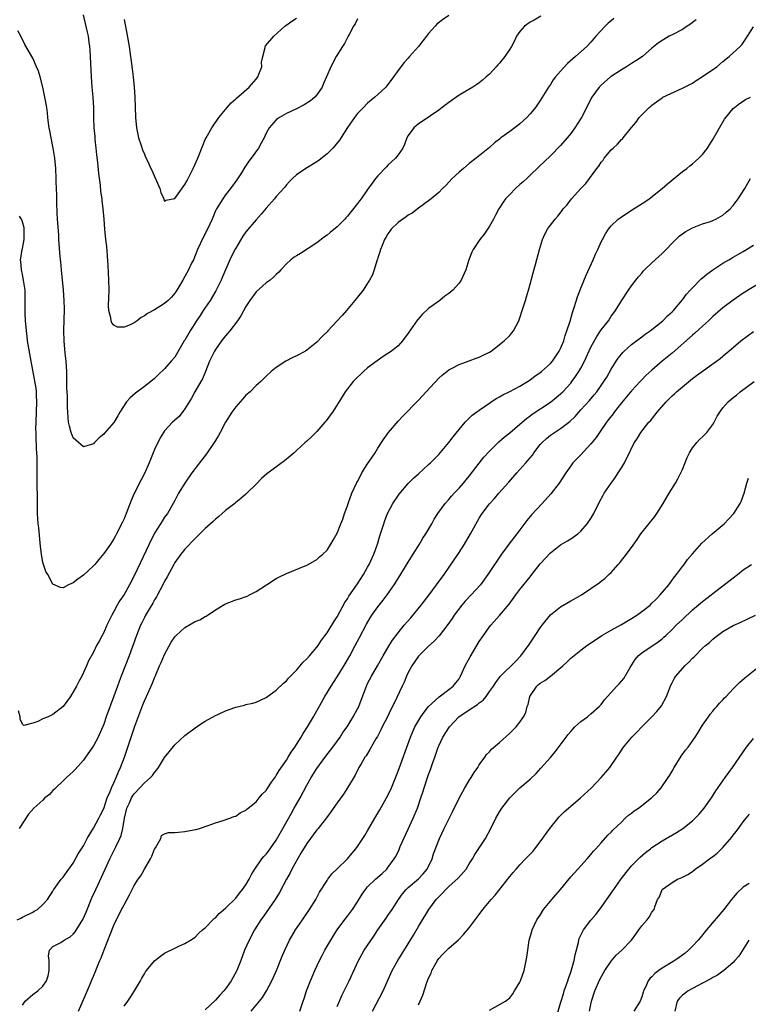
# Model space of a CAD drawing. Units: inches. Extents: x 2631000 to 2633868, y 1467000 to 1470000.
# Drawn here: x 2632050 to 2632194, y 1467692 to 1467886 of the extents above; entities that cross this region are included whole.
import ezdxf

# ---------------------------------------------------------------- set-up
doc = ezdxf.new("R2010")
doc.units = ezdxf.units.IN
doc.header["$MEASUREMENT"] = 0
doc.layers.add('LD26311467_2ft', color=166, linetype='Continuous')

msp = doc.modelspace()

# ---------------------------------------------------------------- linework, layer by layer
at = {"layer": 'LD26311467_2ft'}
for points, elevation in [([(2632117, 1467886.45), (2632116.51, 1467885.49), (2632116.22, 1467885), (2632115.34, 1467883.34), (2632115.18, 1467883), (2632114.42, 1467881.58), (2632114.01, 1467881), (2632112.8, 1467879), (2632111.77, 1467877), (2632110.91, 1467875), (2632110.31, 1467873.69), (2632110.01, 1467873), (2632109, 1467871.5), (2632108.57, 1467871), (2632107.72, 1467870.28), (2632106.5, 1467869.5), (2632105, 1467868.74), (2632103, 1467867.8), (2632101.61, 1467867), (2632101.25, 1467866.75), (2632101, 1467866.55), (2632099.6, 1467865), (2632099, 1467863.92), (2632098.58, 1467863), (2632098.03, 1467861.97), (2632097.5, 1467861), (2632096.03, 1467859), (2632095.58, 1467858.42), (2632094.78, 1467857.22), (2632094.11, 1467856.11), (2632093.24, 1467854.76), (2632091.98, 1467853), (2632091, 1467851.75), (2632090.44, 1467851), (2632089.19, 1467849), (2632089, 1467848.6), (2632088.33, 1467847), (2632087.46, 1467845), (2632086.61, 1467843.39), (2632085.47, 1467841), (2632085, 1467839.81), (2632084.66, 1467839), (2632084.31, 1467838.31), (2632083.7, 1467837), (2632083, 1467835.69), (2632082.58, 1467835), (2632081.43, 1467833), (2632081, 1467832.39), (2632080.35, 1467831.65), (2632079.69, 1467831), (2632079, 1467830.4), (2632077, 1467829.15), (2632075.59, 1467828.41), (2632075, 1467827.94), (2632074.35, 1467827.65), (2632073.59, 1467827), (2632073, 1467826.58), (2632072.18, 1467826.18), (2632071, 1467825.71), (2632069.72, 1467825.72), (2632069, 1467826.12), (2632068.59, 1467826.59), (2632068.48, 1467827), (2632068.42, 1467827.58), (2632068.03, 1467829), (2632067.96, 1467829.96), (2632068.04, 1467833), (2632068.01, 1467835), (2632067.87, 1467837.87), (2632067.75, 1467839.75), (2632067.58, 1467841.58), (2632067.42, 1467843), (2632067.24, 1467845), (2632067.09, 1467847), (2632066.91, 1467849), (2632066.69, 1467850.69), (2632066.68, 1467851), (2632066.44, 1467852.44), (2632066.34, 1467853.66), (2632066, 1467856), (2632065.82, 1467858.18), (2632065.64, 1467859.64), (2632065.51, 1467861), (2632065.32, 1467862.69), (2632065.28, 1467863.28), (2632065.12, 1467865), (2632065.06, 1467866.94), (2632065.02, 1467869), (2632064.9, 1467871), (2632064.72, 1467873), (2632064.57, 1467875), (2632064.32, 1467880.32), (2632064.27, 1467881), (2632064.13, 1467881.87), (2632063.99, 1467883), (2632063.82, 1467883.82), (2632063, 1467887.25)], 10640), ([(2632135, 1467887.12), (2632133.75, 1467886.25), (2632132.63, 1467885.37), (2632132.32, 1467885), (2632131, 1467883.54), (2632130.58, 1467883), (2632129.86, 1467882.14), (2632129, 1467881), (2632127.22, 1467879), (2632127, 1467878.72), (2632126.16, 1467877.84), (2632125.52, 1467877), (2632124.11, 1467875), (2632122.77, 1467873.23), (2632122.57, 1467873), (2632121, 1467871.54), (2632120.4, 1467871), (2632119, 1467869.82), (2632118.16, 1467869), (2632117, 1467867.79), (2632116.4, 1467867), (2632115, 1467865.02), (2632113.43, 1467862.57), (2632112.54, 1467861.46), (2632112.12, 1467861), (2632111, 1467859.84), (2632109.42, 1467858.58), (2632109, 1467858.27), (2632106.84, 1467857), (2632105, 1467855.75), (2632104.18, 1467855), (2632103.6, 1467854.4), (2632103, 1467853.75), (2632102.68, 1467853.32), (2632101, 1467851.43), (2632100.66, 1467851), (2632099, 1467849.13), (2632098.03, 1467847.97), (2632097, 1467846.85), (2632095, 1467844.48), (2632094.39, 1467843.61), (2632093, 1467841.31), (2632092.83, 1467841), (2632091.84, 1467839), (2632090.38, 1467835.62), (2632090.13, 1467835), (2632089.1, 1467832.9), (2632087.94, 1467831), (2632086.61, 1467829), (2632085.98, 1467828.02), (2632085.28, 1467827), (2632084, 1467825), (2632083, 1467823.19), (2632082.87, 1467823), (2632081, 1467819.81), (2632080.31, 1467819), (2632079, 1467817.49), (2632077.7, 1467816.3), (2632077, 1467815.62), (2632076.31, 1467815), (2632075, 1467814.01), (2632073.27, 1467812.73), (2632072.18, 1467811.82), (2632071.47, 1467811), (2632070.14, 1467809), (2632069.75, 1467808.25), (2632069, 1467806.95), (2632067.15, 1467804.85), (2632067, 1467804.65), (2632066.1, 1467803.9), (2632065.2, 1467803), (2632065, 1467802.77), (2632063, 1467802.16), (2632062.02, 1467803), (2632061, 1467803.92), (2632060.56, 1467805), (2632060.23, 1467806.23), (2632060.08, 1467807), (2632059.96, 1467807.96), (2632059.9, 1467809), (2632059.84, 1467809.84), (2632059.86, 1467812.14), (2632059.75, 1467813.75), (2632059.75, 1467815), (2632059.72, 1467815.72), (2632059.71, 1467817), (2632059.59, 1467819), (2632059.43, 1467820.57), (2632059.2, 1467823), (2632059.15, 1467825), (2632059.24, 1467829.24), (2632059.21, 1467831), (2632059.07, 1467833), (2632058.67, 1467837), (2632058.56, 1467838.56), (2632058.44, 1467839.56), (2632058.15, 1467843), (2632058.12, 1467843.88), (2632057.92, 1467847), (2632057.84, 1467848.16), (2632057.75, 1467850.25), (2632057.73, 1467851.73), (2632057.65, 1467854.35), (2632057.65, 1467855), (2632057.54, 1467857), (2632057.33, 1467859), (2632057.02, 1467861), (2632056.61, 1467863), (2632056.37, 1467864.37), (2632056.24, 1467865), (2632056.12, 1467865.88), (2632056, 1467867), (2632055.92, 1467867.92), (2632055.77, 1467869), (2632055.42, 1467871), (2632055, 1467872.98), (2632054.46, 1467875), (2632054.13, 1467876.13), (2632053.78, 1467877), (2632053, 1467878.73), (2632051.43, 1467881.42), (2632050.68, 1467883), (2632050.09, 1467884.09)], 10642), ([(2632167.47, 1467886.53), (2632167, 1467886.07), (2632166.4, 1467885.6), (2632165.81, 1467885), (2632163.96, 1467883), (2632163, 1467881.87), (2632162.18, 1467881), (2632159.98, 1467879), (2632159.42, 1467878.58), (2632158.37, 1467877.63), (2632157, 1467876.15), (2632156.02, 1467875), (2632155.58, 1467874.42), (2632155, 1467873.52), (2632154.63, 1467873), (2632153, 1467870.37), (2632152.07, 1467869), (2632151, 1467867.71), (2632150.35, 1467867), (2632149, 1467865.79), (2632148.56, 1467865.44), (2632147, 1467864.24), (2632145.27, 1467863), (2632145.12, 1467862.88), (2632145, 1467862.77), (2632143.99, 1467862.01), (2632143, 1467861.12), (2632140.41, 1467859), (2632139, 1467857.96), (2632137.89, 1467857), (2632137, 1467856.26), (2632135.68, 1467855), (2632134.37, 1467853.63), (2632133.72, 1467853), (2632133, 1467852.25), (2632131.49, 1467851), (2632131.23, 1467850.77), (2632129, 1467849.13), (2632127.8, 1467848.2), (2632127, 1467847.79), (2632126.57, 1467847.43), (2632125.93, 1467847), (2632125, 1467846.33), (2632123.66, 1467845), (2632123.4, 1467844.6), (2632123, 1467844.1), (2632122.59, 1467843.41), (2632122.34, 1467843), (2632121.83, 1467841.83), (2632121.51, 1467841), (2632121.42, 1467840.58), (2632121, 1467839.37), (2632120.92, 1467839.08), (2632120.81, 1467838.81), (2632120.27, 1467837), (2632119.95, 1467836.05), (2632119.39, 1467835), (2632119, 1467834.36), (2632118.09, 1467833), (2632117, 1467831.66), (2632116.48, 1467831), (2632114.8, 1467829), (2632113.95, 1467828.05), (2632113, 1467826.94), (2632111.18, 1467825), (2632111, 1467824.79), (2632110.08, 1467823.92), (2632109, 1467822.77), (2632107, 1467821.17), (2632106.73, 1467821), (2632105, 1467820.09), (2632104.26, 1467819.74), (2632102.85, 1467819), (2632101, 1467817.79), (2632100, 1467817), (2632099, 1467816.07), (2632097.93, 1467815), (2632097, 1467814.21), (2632095.82, 1467813), (2632095, 1467812.31), (2632094.4, 1467811.6), (2632093, 1467810.04), (2632092.26, 1467809), (2632091, 1467807.02), (2632089.96, 1467805), (2632089.62, 1467804.38), (2632089, 1467803.41), (2632088.77, 1467803), (2632087.22, 1467800.78), (2632085.84, 1467799), (2632084.37, 1467797), (2632082.98, 1467795.01), (2632081.76, 1467793), (2632081, 1467791.61), (2632080.69, 1467791), (2632079.53, 1467789), (2632079, 1467788.27), (2632078.48, 1467787.52), (2632078.18, 1467787), (2632077, 1467785.16), (2632075.92, 1467783), (2632073, 1467776.72), (2632072.09, 1467775), (2632071, 1467773.1), (2632070.14, 1467771.86), (2632069.66, 1467771), (2632069, 1467769.74), (2632068.58, 1467769), (2632067.61, 1467767), (2632067, 1467765.59), (2632066.66, 1467765), (2632066.1, 1467763.9), (2632065.6, 1467763), (2632065, 1467761.72), (2632063.98, 1467760.02), (2632063.57, 1467759), (2632062.7, 1467757), (2632062.09, 1467755.91), (2632061.65, 1467755), (2632060.42, 1467753), (2632058.98, 1467751), (2632057, 1467749.46), (2632056.68, 1467749.32), (2632056.05, 1467749), (2632055, 1467748.55), (2632054.03, 1467748.03), (2632053, 1467747.72), (2632051.26, 1467747.26), (2632051, 1467747.5), (2632050.54, 1467748.54), (2632050.52, 1467749), (2632050.18, 1467750.18)], 10646), ([(2632183.72, 1467886.28), (2632183, 1467885.7), (2632182.6, 1467885.4), (2632181.94, 1467885), (2632181, 1467884.33), (2632179, 1467883.27), (2632178.4, 1467883), (2632176.31, 1467881.69), (2632175, 1467880.67), (2632173.15, 1467879), (2632171.85, 1467878.15), (2632171, 1467877.64), (2632170.62, 1467877.38), (2632170.01, 1467877), (2632169, 1467876.43), (2632167, 1467875.11), (2632166.85, 1467875), (2632165, 1467873.38), (2632164.8, 1467873.2), (2632164.61, 1467873), (2632163.16, 1467871), (2632161.12, 1467867), (2632161, 1467866.79), (2632159.84, 1467865), (2632159, 1467863.86), (2632158.29, 1467863), (2632157, 1467861.53), (2632155, 1467859.46), (2632152.73, 1467857.27), (2632151, 1467855.65), (2632150.33, 1467855), (2632149.64, 1467854.36), (2632149, 1467853.81), (2632148.13, 1467853), (2632147, 1467851.88), (2632146.17, 1467851), (2632145.67, 1467850.33), (2632144.82, 1467849), (2632144.19, 1467847.81), (2632143.79, 1467847), (2632143, 1467845.6), (2632142.6, 1467845), (2632141.94, 1467844.06), (2632141.13, 1467843), (2632139.77, 1467841), (2632139.54, 1467840.46), (2632138.95, 1467839), (2632138.31, 1467837), (2632137.43, 1467835), (2632137, 1467834.38), (2632135.8, 1467833), (2632135, 1467832.32), (2632134.2, 1467831.8), (2632133.23, 1467831), (2632131, 1467829.38), (2632129.76, 1467828.24), (2632128.82, 1467827.18), (2632127, 1467824.54), (2632125.87, 1467823), (2632125, 1467822.07), (2632123.71, 1467821), (2632123, 1467820.51), (2632122.08, 1467819.92), (2632120.88, 1467819.12), (2632119, 1467817.7), (2632118.17, 1467817), (2632117.59, 1467816.41), (2632117, 1467815.86), (2632116.17, 1467815), (2632115, 1467813.59), (2632114.58, 1467813), (2632113.98, 1467812.02), (2632112.04, 1467809), (2632111.64, 1467808.36), (2632111, 1467807.52), (2632110.77, 1467807.23), (2632110.55, 1467807), (2632109, 1467805.18), (2632108.79, 1467805), (2632107.91, 1467804.09), (2632107, 1467803.26), (2632106.69, 1467803), (2632105, 1467801.44), (2632104.5, 1467801), (2632103.7, 1467800.3), (2632102.6, 1467799.4), (2632099.14, 1467796.86), (2632098.1, 1467795.9), (2632097, 1467794.81), (2632095.21, 1467793), (2632095, 1467792.84), (2632094.01, 1467791.99), (2632093, 1467791.19), (2632092.8, 1467791), (2632091, 1467789.61), (2632090.34, 1467789), (2632089.61, 1467788.39), (2632089, 1467787.92), (2632088.53, 1467787.47), (2632087, 1467786.1), (2632085.91, 1467785), (2632085.47, 1467784.53), (2632085, 1467784.1), (2632083, 1467781.97), (2632082.2, 1467781), (2632081, 1467779.38), (2632080.78, 1467779), (2632079.47, 1467776.53), (2632079, 1467775.72), (2632078.65, 1467775), (2632077.58, 1467773), (2632077.37, 1467772.63), (2632077, 1467772.03), (2632076.64, 1467771.36), (2632075.24, 1467769), (2632075, 1467768.55), (2632074.49, 1467767.51), (2632074.25, 1467767), (2632073.47, 1467765), (2632072, 1467761), (2632070.42, 1467757), (2632070.05, 1467755.95), (2632069.69, 1467755), (2632069, 1467753.04), (2632067.5, 1467749), (2632067, 1467747.56), (2632065.88, 1467745), (2632065, 1467743.26), (2632063.43, 1467741), (2632063, 1467740.42), (2632061.39, 1467738.61), (2632061, 1467738.22), (2632060.35, 1467737.65), (2632059.65, 1467737), (2632059, 1467736.36), (2632057.54, 1467735), (2632057.29, 1467734.71), (2632057, 1467734.46), (2632056.29, 1467733.71), (2632055.42, 1467733), (2632055, 1467732.59), (2632053.23, 1467731), (2632052.17, 1467729.83), (2632050.31, 1467727)], 10648), ([(2632153.14, 1467887), (2632151.81, 1467886.19), (2632151, 1467885.78), (2632149.91, 1467885), (2632149, 1467883.97), (2632148.32, 1467883), (2632147.91, 1467882.09), (2632147.32, 1467881), (2632147, 1467880.45), (2632146.01, 1467879), (2632145, 1467877.74), (2632144.64, 1467877.36), (2632144.33, 1467877), (2632143, 1467875.57), (2632142.37, 1467875), (2632141.63, 1467874.37), (2632141, 1467873.85), (2632140.49, 1467873.51), (2632139.7, 1467873), (2632137, 1467871.38), (2632135, 1467870), (2632133.71, 1467869), (2632133, 1467868.48), (2632129.75, 1467866.25), (2632129, 1467865.76), (2632128.09, 1467865), (2632127, 1467863.46), (2632126.73, 1467863), (2632126.29, 1467861.71), (2632125.9, 1467861), (2632125, 1467859.66), (2632124.51, 1467859), (2632123, 1467857.62), (2632122.69, 1467857.31), (2632121, 1467855.52), (2632120.57, 1467855), (2632119.89, 1467854.11), (2632119, 1467852.81), (2632117.7, 1467851), (2632117.39, 1467850.61), (2632117, 1467850.05), (2632115, 1467847.55), (2632114.72, 1467847.28), (2632114.48, 1467847), (2632113, 1467845.47), (2632111.61, 1467844.39), (2632111, 1467843.82), (2632110.51, 1467843.49), (2632109, 1467842.32), (2632105.77, 1467840.23), (2632105, 1467839.8), (2632104.52, 1467839.48), (2632103.89, 1467839), (2632103, 1467838.18), (2632101.87, 1467837), (2632101.48, 1467836.52), (2632101, 1467836.1), (2632100.46, 1467835.54), (2632099.79, 1467835), (2632099, 1467834.42), (2632097, 1467832.66), (2632095.81, 1467831), (2632095, 1467829.8), (2632094.02, 1467827.98), (2632093.35, 1467827), (2632091.87, 1467825), (2632091, 1467824.01), (2632090.22, 1467823), (2632089, 1467821.32), (2632088.8, 1467821), (2632087.84, 1467819), (2632087.02, 1467816.98), (2632086.43, 1467815.57), (2632086.11, 1467815), (2632084.96, 1467813), (2632084.29, 1467811.71), (2632083, 1467809.61), (2632081.85, 1467808.15), (2632080.54, 1467807), (2632079, 1467805.33), (2632078.76, 1467805), (2632078.09, 1467803.91), (2632077, 1467801.61), (2632076.73, 1467801), (2632075.94, 1467799), (2632075.11, 1467797), (2632074.36, 1467795.64), (2632073.01, 1467792.99), (2632072.4, 1467791.6), (2632071.41, 1467789), (2632071, 1467787.99), (2632070.69, 1467787.31), (2632069.53, 1467785), (2632069.34, 1467784.65), (2632069, 1467784.03), (2632068.32, 1467783), (2632067, 1467781.16), (2632066.05, 1467779.95), (2632065.25, 1467779), (2632065, 1467778.72), (2632063, 1467776.9), (2632061.88, 1467776.12), (2632061, 1467775.39), (2632060.07, 1467775), (2632059, 1467774.39), (2632058.47, 1467774.47), (2632057, 1467775.08), (2632055.97, 1467777), (2632055.61, 1467777.61), (2632055.12, 1467779), (2632055, 1467779.4), (2632054.71, 1467781), (2632054.52, 1467782.52), (2632054.2, 1467786.2), (2632054.11, 1467787), (2632054.03, 1467787.97), (2632053.98, 1467789), (2632053.95, 1467792.05), (2632053.93, 1467793), (2632053.89, 1467793.89), (2632053.88, 1467795), (2632053.9, 1467796.1), (2632053.87, 1467797.87), (2632053.89, 1467799), (2632053.87, 1467800.13), (2632053.83, 1467801), (2632053.77, 1467801.77), (2632053.71, 1467804.29), (2632053.66, 1467805), (2632053.65, 1467805.65), (2632053.66, 1467807), (2632053.84, 1467811), (2632053.76, 1467812.24), (2632053.75, 1467813), (2632053.69, 1467813.69), (2632052.68, 1467819), (2632051.98, 1467823), (2632051.9, 1467823.9), (2632051.75, 1467825), (2632051.72, 1467825.72), (2632051.61, 1467827), (2632051.54, 1467828.46), (2632051.54, 1467831), (2632051.51, 1467833), (2632051.22, 1467835), (2632051, 1467836.12), (2632050.8, 1467837), (2632050.65, 1467838.65), (2632050.63, 1467839), (2632050.69, 1467839.31), (2632050.95, 1467841), (2632051, 1467841.21), (2632051.31, 1467843), (2632051.35, 1467845), (2632051.31, 1467845.31), (2632051, 1467846.49), (2632050.87, 1467846.87), (2632050.82, 1467847), (2632050.43, 1467847.57)], 10644), ([(2632071, 1467886.29), (2632071.57, 1467883.57), (2632072, 1467881), (2632072.61, 1467876.61), (2632072.79, 1467875), (2632072.98, 1467873), (2632073.11, 1467871), (2632073.25, 1467867), (2632073.45, 1467865), (2632073.69, 1467863.69), (2632073.86, 1467863), (2632074.3, 1467861.7), (2632074.62, 1467860.62), (2632075, 1467859.79), (2632075.22, 1467859.22), (2632075.35, 1467859), (2632075.86, 1467857.86), (2632076.31, 1467857), (2632076.53, 1467856.53), (2632077, 1467855.39), (2632077.35, 1467854.65), (2632078.04, 1467853), (2632078.22, 1467852.22), (2632078.81, 1467851), (2632078.83, 1467850.83), (2632079, 1467850.54), (2632079.24, 1467850.76), (2632081, 1467851.09), (2632082.63, 1467853.37), (2632083, 1467853.79), (2632083.41, 1467854.59), (2632083.64, 1467855), (2632084.65, 1467857), (2632085.56, 1467859), (2632086.52, 1467861.48), (2632087, 1467862.68), (2632087.15, 1467863), (2632088.32, 1467865), (2632089.65, 1467867), (2632091.29, 1467869), (2632092.11, 1467869.89), (2632093, 1467870.7), (2632093.15, 1467870.85), (2632095.67, 1467873), (2632097, 1467874.58), (2632097.33, 1467875), (2632097.57, 1467875.57), (2632098.12, 1467877), (2632098.11, 1467877.89), (2632098.33, 1467879), (2632098.81, 1467880.81), (2632098.82, 1467881), (2632098.9, 1467881.1), (2632100.52, 1467883), (2632102.68, 1467885), (2632102.86, 1467885.15), (2632104.03, 1467885.97), (2632105, 1467886.6)], 10638), ([(2632049.97, 1467709), (2632050.69, 1467709.31), (2632051, 1467709.5), (2632053, 1467710.53), (2632053.3, 1467710.7), (2632053.92, 1467711), (2632055, 1467712.01), (2632055.91, 1467713), (2632057, 1467714.66), (2632057.11, 1467714.89), (2632057.18, 1467715), (2632058.61, 1467717), (2632059, 1467717.43), (2632060.11, 1467719), (2632061, 1467720.17), (2632061.99, 1467722.01), (2632063, 1467723.54), (2632063.76, 1467725), (2632065, 1467727.03), (2632066.04, 1467729), (2632066.34, 1467729.66), (2632067, 1467730.95), (2632067.7, 1467733), (2632068.27, 1467734.27), (2632068.54, 1467735), (2632069, 1467735.97), (2632069.45, 1467737), (2632069.88, 1467738.12), (2632070.32, 1467739), (2632071.1, 1467741), (2632071.77, 1467743), (2632072.41, 1467745), (2632073.12, 1467747.12), (2632074.69, 1467751.31), (2632075, 1467752.1), (2632075.43, 1467753), (2632076.54, 1467755.46), (2632077, 1467756.66), (2632077.11, 1467756.89), (2632077.24, 1467757.24), (2632077.99, 1467759), (2632078.32, 1467759.68), (2632079, 1467761.27), (2632080.31, 1467763.69), (2632081, 1467764.7), (2632081.28, 1467765), (2632083, 1467766.59), (2632083.79, 1467767), (2632085, 1467767.73), (2632085.93, 1467768.07), (2632087, 1467768.75), (2632087.18, 1467768.82), (2632089, 1467770.07), (2632090.85, 1467771.15), (2632091, 1467771.24), (2632093, 1467772.02), (2632093.76, 1467772.24), (2632095.23, 1467772.77), (2632095.72, 1467773), (2632097, 1467773.63), (2632099.07, 1467775), (2632101, 1467776.22), (2632101.5, 1467776.5), (2632103, 1467777.23), (2632107, 1467778.86), (2632107.27, 1467779), (2632109, 1467779.97), (2632109.53, 1467780.47), (2632110.18, 1467781), (2632111, 1467781.82), (2632111.72, 1467783), (2632112.22, 1467783.78), (2632113, 1467785.17), (2632113.74, 1467787), (2632114.09, 1467787.91), (2632114.45, 1467789), (2632115, 1467790.51), (2632115.15, 1467791), (2632115.91, 1467793), (2632116.88, 1467795.12), (2632117, 1467795.34), (2632117.56, 1467796.44), (2632117.87, 1467797), (2632119, 1467798.83), (2632119.86, 1467800.14), (2632120.46, 1467801), (2632121, 1467801.89), (2632121.74, 1467803), (2632122.23, 1467803.77), (2632123.09, 1467805), (2632125, 1467807.21), (2632125.89, 1467808.11), (2632129, 1467811.31), (2632130.54, 1467813), (2632133, 1467815.65), (2632133.71, 1467816.29), (2632135, 1467817.34), (2632135.67, 1467817.67), (2632137, 1467818.38), (2632139, 1467819.07), (2632140.39, 1467819.61), (2632141, 1467819.83), (2632141.79, 1467820.21), (2632143, 1467820.82), (2632143.32, 1467821), (2632145.92, 1467823), (2632147, 1467824.11), (2632147.42, 1467824.58), (2632147.72, 1467825), (2632148.78, 1467827), (2632149, 1467827.56), (2632149.47, 1467829), (2632150.08, 1467831), (2632150.31, 1467831.69), (2632150.66, 1467833), (2632151, 1467834.17), (2632151.59, 1467836.41), (2632152.06, 1467838.06), (2632152.83, 1467841), (2632153.47, 1467843), (2632153.94, 1467844.06), (2632154.43, 1467845), (2632155, 1467845.79), (2632155.93, 1467847), (2632156.44, 1467847.56), (2632157.31, 1467848.69), (2632157.54, 1467849), (2632158.22, 1467849.78), (2632159.15, 1467851), (2632161, 1467853.05), (2632161.96, 1467854.04), (2632162.72, 1467855), (2632164.18, 1467857), (2632164.55, 1467857.45), (2632165, 1467858.2), (2632165.37, 1467858.63), (2632165.62, 1467859), (2632167, 1467860.65), (2632167.36, 1467861), (2632168.24, 1467861.76), (2632169, 1467862.65), (2632169.19, 1467862.81), (2632169.36, 1467863), (2632171, 1467865.07), (2632171.88, 1467866.12), (2632172.49, 1467867), (2632173, 1467867.56), (2632174.44, 1467869), (2632174.76, 1467869.24), (2632175, 1467869.45), (2632175.92, 1467870.08), (2632177, 1467870.89), (2632177.18, 1467871), (2632181, 1467872.76), (2632181.42, 1467873), (2632183, 1467873.79), (2632183.72, 1467874.28), (2632185, 1467875.06), (2632187.77, 1467877), (2632189, 1467878.07), (2632190.25, 1467879), (2632191, 1467879.75), (2632192.39, 1467881), (2632192.7, 1467881.3), (2632193, 1467881.69), (2632193.87, 1467883), (2632195, 1467884.89)], 10650), ([(2632051, 1467692.2), (2632051.54, 1467693), (2632053, 1467694.28), (2632053.99, 1467695), (2632055, 1467695.9), (2632055.72, 1467697), (2632056.03, 1467697.97), (2632056.22, 1467699), (2632056.27, 1467700.27), (2632056.23, 1467701), (2632056.1, 1467701.9), (2632056.32, 1467703), (2632057, 1467703.76), (2632058.54, 1467704.54), (2632059, 1467704.83), (2632059.23, 1467705), (2632060.37, 1467705.63), (2632061, 1467706.15), (2632061.39, 1467706.61), (2632062.91, 1467709.09), (2632063.52, 1467710.48), (2632064.67, 1467713.33), (2632065.43, 1467715), (2632067.26, 1467719), (2632068.2, 1467721), (2632069.14, 1467722.86), (2632069.36, 1467723.36), (2632070.15, 1467725), (2632070.41, 1467725.59), (2632070.73, 1467727), (2632071.06, 1467729), (2632071.56, 1467731), (2632072.07, 1467732.07), (2632072.48, 1467733), (2632072.66, 1467733.34), (2632073, 1467733.83), (2632074.12, 1467735), (2632075, 1467736.01), (2632076.19, 1467737), (2632076.58, 1467737.42), (2632077, 1467738.03), (2632077.49, 1467738.51), (2632077.82, 1467739), (2632079, 1467740.95), (2632079.9, 1467742.1), (2632081, 1467743.45), (2632083, 1467745.28), (2632085.28, 1467747), (2632087, 1467748.09), (2632089, 1467749.24), (2632089.46, 1467749.46), (2632091, 1467750.16), (2632092.84, 1467750.84), (2632093, 1467750.89), (2632094.71, 1467751.29), (2632095, 1467751.4), (2632096.35, 1467751.65), (2632097, 1467751.86), (2632099, 1467752.76), (2632101, 1467754.25), (2632102.4, 1467755.6), (2632103, 1467756.05), (2632103.41, 1467756.59), (2632105, 1467758.17), (2632106.27, 1467759.73), (2632107, 1467760.38), (2632107.52, 1467761), (2632109, 1467762.68), (2632109.23, 1467763), (2632109.92, 1467764.08), (2632111, 1467765.54), (2632112.31, 1467767.69), (2632113, 1467768.7), (2632114.51, 1467771.49), (2632115, 1467772.2), (2632115.29, 1467772.71), (2632117, 1467775.2), (2632118.17, 1467777), (2632119, 1467778.44), (2632119.31, 1467779), (2632120.21, 1467781), (2632120.93, 1467783), (2632121.4, 1467784.6), (2632121.8, 1467785.8), (2632122.17, 1467787), (2632122.38, 1467787.62), (2632122.93, 1467789), (2632123.97, 1467791), (2632125.19, 1467792.81), (2632127, 1467794.93), (2632128.02, 1467795.98), (2632129, 1467796.84), (2632131, 1467798.65), (2632131.37, 1467799), (2632133, 1467800.67), (2632135, 1467802.98), (2632135.85, 1467804.15), (2632137, 1467805.58), (2632138.19, 1467807), (2632139, 1467807.81), (2632139.61, 1467808.39), (2632141, 1467809.4), (2632144.35, 1467811.65), (2632145, 1467812), (2632145.62, 1467812.38), (2632147, 1467813.06), (2632149, 1467814.11), (2632150.49, 1467815), (2632151, 1467815.33), (2632151.95, 1467816.05), (2632153, 1467816.76), (2632153.28, 1467817), (2632155, 1467818.55), (2632155.39, 1467819), (2632156.76, 1467821), (2632157, 1467821.51), (2632157.62, 1467823), (2632157.91, 1467824.09), (2632158.27, 1467825), (2632158.87, 1467826.87), (2632159.36, 1467828.64), (2632159.76, 1467829.76), (2632160.32, 1467831.68), (2632161, 1467833.4), (2632162.05, 1467835.95), (2632163.44, 1467839), (2632163.9, 1467840.1), (2632164.33, 1467841), (2632165, 1467842.54), (2632165.24, 1467843), (2632165.89, 1467844.11), (2632166.46, 1467845), (2632167, 1467845.65), (2632168.36, 1467847), (2632168.72, 1467847.28), (2632171, 1467848.78), (2632173.6, 1467850.4), (2632174.46, 1467851), (2632177.01, 1467853), (2632178.05, 1467853.95), (2632181, 1467856.35), (2632181.86, 1467857), (2632182.49, 1467857.51), (2632183, 1467857.9), (2632183.61, 1467858.4), (2632184.27, 1467859), (2632185, 1467859.75), (2632185.94, 1467861), (2632186.37, 1467861.63), (2632187, 1467862.69), (2632188.29, 1467865), (2632189.32, 1467866.67), (2632189.56, 1467867), (2632191, 1467868.76), (2632191.25, 1467869), (2632192.23, 1467869.77), (2632193, 1467870.22), (2632193.47, 1467870.53), (2632194.4, 1467871)], 10652), ([(2632062.03, 1467691), (2632063.51, 1467694.49), (2632064.3, 1467696.3), (2632064.71, 1467697.3), (2632065, 1467697.93), (2632065.32, 1467698.68), (2632066.24, 1467701), (2632066.48, 1467701.52), (2632067.06, 1467703.06), (2632069, 1467707.97), (2632070.53, 1467711), (2632071, 1467711.98), (2632072.1, 1467713.9), (2632072.61, 1467715), (2632073, 1467715.75), (2632073.8, 1467717), (2632074.31, 1467717.69), (2632075, 1467718.96), (2632076.2, 1467721), (2632076.48, 1467721.52), (2632077, 1467722.9), (2632077.18, 1467723.18), (2632078.22, 1467725), (2632078.39, 1467725.61), (2632079, 1467725.91), (2632079.78, 1467726.22), (2632081, 1467726.22), (2632081.73, 1467726.27), (2632083, 1467726.39), (2632084.74, 1467726.74), (2632085, 1467726.77), (2632085.19, 1467726.81), (2632085.86, 1467727), (2632087.6, 1467727.6), (2632089, 1467728.12), (2632090.53, 1467728.53), (2632091.84, 1467729), (2632092.66, 1467729.34), (2632093, 1467729.44), (2632093.91, 1467730.09), (2632095, 1467730.6), (2632095.19, 1467730.81), (2632095.46, 1467731), (2632097, 1467732.23), (2632097.64, 1467733), (2632098.24, 1467733.76), (2632099, 1467734.47), (2632099.32, 1467735), (2632100.08, 1467736.08), (2632100.81, 1467737.19), (2632101, 1467737.39), (2632101.57, 1467738.43), (2632103, 1467740.44), (2632103.34, 1467741), (2632103.95, 1467742.05), (2632104.64, 1467743), (2632105, 1467743.54), (2632105.9, 1467745), (2632106.3, 1467745.7), (2632107.17, 1467747), (2632108.35, 1467749), (2632110.57, 1467753), (2632111.78, 1467755), (2632112.27, 1467755.73), (2632113, 1467756.87), (2632114.59, 1467759.41), (2632115.47, 1467761), (2632116.51, 1467763), (2632117.38, 1467764.62), (2632118.77, 1467767.23), (2632119.51, 1467768.49), (2632119.84, 1467769), (2632121, 1467770.62), (2632122.06, 1467771.94), (2632122.87, 1467773), (2632124.25, 1467775), (2632125, 1467776.24), (2632127, 1467779.45), (2632127.99, 1467781), (2632129.22, 1467783), (2632129.86, 1467784.14), (2632130.44, 1467785), (2632131.63, 1467787), (2632132.12, 1467787.88), (2632132.84, 1467789), (2632134.28, 1467791), (2632135, 1467791.78), (2632135.54, 1467792.46), (2632136.04, 1467793), (2632137, 1467793.98), (2632137.87, 1467795), (2632138.38, 1467795.62), (2632139, 1467796.35), (2632141, 1467798.95), (2632141.91, 1467800.09), (2632143, 1467801.29), (2632144.86, 1467803.14), (2632145.92, 1467804.08), (2632147, 1467804.93), (2632149, 1467806.6), (2632149.43, 1467807), (2632150.27, 1467807.73), (2632151, 1467808.23), (2632151.42, 1467808.58), (2632155, 1467810.96), (2632156.14, 1467811.86), (2632157, 1467812.59), (2632157.43, 1467813), (2632159, 1467814.71), (2632159.24, 1467815), (2632159.98, 1467816.02), (2632160.62, 1467817), (2632161, 1467817.67), (2632161.72, 1467819), (2632163, 1467821.75), (2632164.13, 1467823.87), (2632164.89, 1467825), (2632165, 1467825.19), (2632166.44, 1467827), (2632167, 1467827.87), (2632167.47, 1467828.53), (2632167.85, 1467829), (2632169, 1467830.88), (2632170.41, 1467833), (2632171, 1467833.84), (2632171.84, 1467835), (2632172.35, 1467835.65), (2632173, 1467836.38), (2632173.28, 1467836.72), (2632173.55, 1467837), (2632175, 1467838.39), (2632176.36, 1467839.64), (2632177, 1467840.2), (2632177.8, 1467841), (2632179, 1467842.25), (2632180.39, 1467843.61), (2632181, 1467844.1), (2632181.53, 1467844.47), (2632183, 1467845.31), (2632185, 1467846.06), (2632186.56, 1467846.56), (2632187, 1467846.72), (2632187.59, 1467847), (2632189, 1467847.8), (2632189.65, 1467848.35), (2632190.4, 1467849), (2632191, 1467849.68), (2632192, 1467851), (2632193.31, 1467853), (2632193.93, 1467854.07), (2632194.4, 1467855)], 10654), ([(2632071, 1467692.01), (2632071.75, 1467693), (2632072.26, 1467693.74), (2632073.05, 1467695), (2632074.22, 1467697), (2632074.49, 1467697.51), (2632075, 1467698.37), (2632075.25, 1467698.75), (2632075.44, 1467699), (2632077, 1467700.9), (2632078.16, 1467701.84), (2632079, 1467702.42), (2632081, 1467703.42), (2632081.8, 1467703.8), (2632083, 1467704.34), (2632084.1, 1467705), (2632085, 1467705.6), (2632085.7, 1467706.3), (2632086.46, 1467707), (2632087, 1467707.45), (2632088.75, 1467709.25), (2632089, 1467709.42), (2632089.74, 1467710.26), (2632091, 1467711.29), (2632093, 1467713.25), (2632093.74, 1467714.26), (2632094.37, 1467715), (2632095, 1467715.91), (2632095.62, 1467717), (2632096.09, 1467717.91), (2632096.76, 1467719), (2632098.16, 1467721), (2632098.54, 1467721.46), (2632099, 1467721.95), (2632099.46, 1467722.54), (2632101, 1467724.68), (2632102.26, 1467727), (2632103.98, 1467730.02), (2632104.55, 1467731), (2632105.67, 1467733), (2632107, 1467735.49), (2632107.87, 1467737), (2632109, 1467738.81), (2632110.76, 1467741.24), (2632112.11, 1467743), (2632113.58, 1467745), (2632114.14, 1467745.86), (2632114.93, 1467747), (2632116.16, 1467749), (2632117, 1467750.54), (2632117.23, 1467751), (2632117.73, 1467752.27), (2632118.75, 1467755), (2632119, 1467755.51), (2632119.77, 1467757), (2632120.92, 1467759), (2632122.04, 1467761), (2632123.21, 1467763), (2632123.92, 1467764.08), (2632125, 1467765.5), (2632126.22, 1467767), (2632127.5, 1467768.5), (2632129.57, 1467771), (2632131.1, 1467773), (2632132.59, 1467775), (2632134.05, 1467777), (2632137, 1467781.36), (2632138.06, 1467783), (2632139.25, 1467785), (2632141, 1467788.12), (2632141.57, 1467789), (2632143, 1467790.94), (2632144.01, 1467791.99), (2632144.86, 1467793), (2632146.82, 1467795.18), (2632148.38, 1467797), (2632149, 1467797.69), (2632150.14, 1467799), (2632150.57, 1467799.43), (2632151.47, 1467800.53), (2632151.76, 1467801), (2632153, 1467802.59), (2632153.36, 1467803), (2632154.21, 1467803.79), (2632155, 1467804.47), (2632155.82, 1467805), (2632157, 1467805.73), (2632158.85, 1467807.15), (2632159.86, 1467808.14), (2632160.6, 1467809), (2632161, 1467809.41), (2632162.7, 1467811.3), (2632163.63, 1467812.37), (2632164.13, 1467813), (2632165, 1467814.2), (2632165.56, 1467815), (2632166.11, 1467815.89), (2632167, 1467817.46), (2632167.95, 1467819), (2632168.37, 1467819.63), (2632169, 1467820.41), (2632169.28, 1467820.72), (2632169.54, 1467821), (2632171, 1467822.32), (2632173, 1467823.84), (2632173.69, 1467824.31), (2632174.64, 1467825), (2632177.15, 1467827), (2632178.07, 1467827.93), (2632179, 1467828.74), (2632179.26, 1467829), (2632181, 1467831.09), (2632181.8, 1467832.2), (2632182.57, 1467833), (2632183, 1467833.47), (2632184.74, 1467835.26), (2632185, 1467835.45), (2632185.82, 1467836.18), (2632187, 1467837), (2632189, 1467838.3), (2632190.17, 1467839), (2632191, 1467839.48), (2632191.94, 1467840.06), (2632193, 1467840.65), (2632195, 1467841.9)], 10656), ([(2632197, 1467834.82), (2632193, 1467832.42), (2632191, 1467831.07), (2632189, 1467829.53), (2632187, 1467827.79), (2632186.18, 1467827), (2632185, 1467825.93), (2632183.48, 1467824.52), (2632183, 1467824.13), (2632179, 1467820.6), (2632177.03, 1467819), (2632175, 1467817.27), (2632173.82, 1467816.18), (2632173, 1467815.35), (2632172.69, 1467815), (2632171, 1467813.21), (2632169, 1467810.83), (2632167.57, 1467809), (2632167.34, 1467808.66), (2632166.47, 1467807.53), (2632166.06, 1467807), (2632164.67, 1467805), (2632164.01, 1467803.99), (2632163, 1467802.72), (2632161, 1467800.56), (2632160.21, 1467799.79), (2632159.43, 1467799), (2632159, 1467798.41), (2632158.02, 1467797), (2632156.73, 1467795), (2632155.11, 1467792.89), (2632153.38, 1467791), (2632151.27, 1467788.73), (2632150.37, 1467787.63), (2632148.36, 1467785), (2632146.8, 1467783), (2632145.35, 1467781), (2632142.69, 1467777), (2632141.21, 1467775), (2632139.41, 1467773), (2632138.23, 1467771.77), (2632137.57, 1467771), (2632136.05, 1467769), (2632135.64, 1467768.36), (2632134.82, 1467767.18), (2632133.06, 1467764.94), (2632132.12, 1467763.88), (2632131, 1467762.89), (2632129.09, 1467761), (2632129, 1467760.9), (2632127.68, 1467759), (2632127, 1467757.73), (2632126.65, 1467757), (2632126.19, 1467755.81), (2632125.79, 1467755), (2632124.77, 1467752.77), (2632123.92, 1467751), (2632123.59, 1467750.41), (2632122.9, 1467749), (2632121.87, 1467747), (2632121.6, 1467746.4), (2632120.91, 1467745.09), (2632120.64, 1467744.64), (2632119.46, 1467742.54), (2632118.69, 1467741.31), (2632118.47, 1467741), (2632117.69, 1467739.69), (2632117.29, 1467739), (2632116.51, 1467737.49), (2632115.04, 1467735), (2632114.23, 1467733.77), (2632113, 1467732.06), (2632111.76, 1467730.24), (2632110.91, 1467729.09), (2632109.27, 1467727), (2632109, 1467726.7), (2632107, 1467724.05), (2632105.86, 1467722.14), (2632104.09, 1467719), (2632103.74, 1467718.26), (2632103.02, 1467717), (2632101.62, 1467714.38), (2632100.75, 1467713), (2632098.4, 1467709.6), (2632097.96, 1467709), (2632096.69, 1467707), (2632095.63, 1467705), (2632094.74, 1467703), (2632093.98, 1467701), (2632093.2, 1467699), (2632093.14, 1467698.86), (2632092.11, 1467697), (2632091, 1467695.41), (2632090.65, 1467695), (2632089.85, 1467694.15), (2632089, 1467693.17), (2632087, 1467691.28)], 10658), ([(2632096.02, 1467691), (2632097.71, 1467693), (2632098.27, 1467693.73), (2632099.06, 1467695), (2632100.15, 1467697), (2632101.06, 1467699), (2632102.18, 1467701.82), (2632102.68, 1467703), (2632103.63, 1467705), (2632104.77, 1467707), (2632106.13, 1467709), (2632107.55, 1467711), (2632108.77, 1467713), (2632109.54, 1467714.46), (2632111, 1467716.76), (2632111.18, 1467717), (2632111.96, 1467718.04), (2632113, 1467719.02), (2632115, 1467721.02), (2632115.91, 1467722.09), (2632116.69, 1467723), (2632117, 1467723.41), (2632118.42, 1467725.58), (2632119, 1467726.55), (2632120.39, 1467729), (2632121.37, 1467730.63), (2632122.74, 1467733), (2632123, 1467733.51), (2632123.69, 1467735), (2632125, 1467738.26), (2632127.43, 1467745), (2632127.89, 1467746.11), (2632128.3, 1467747), (2632129.48, 1467749), (2632130.1, 1467749.9), (2632131.01, 1467751), (2632133.06, 1467752.94), (2632135, 1467754.36), (2632135.84, 1467755), (2632136.36, 1467755.64), (2632137, 1467756.48), (2632137.31, 1467757), (2632138.23, 1467759), (2632139.18, 1467760.82), (2632141, 1467763.79), (2632141.82, 1467765), (2632143, 1467766.68), (2632143.26, 1467767), (2632145, 1467768.93), (2632146.85, 1467771.15), (2632148.19, 1467773), (2632149, 1467774.05), (2632151, 1467776.56), (2632151.37, 1467777), (2632153, 1467779.11), (2632155, 1467781.29), (2632157, 1467782.83), (2632158.39, 1467783.61), (2632159, 1467784.01), (2632160.38, 1467785), (2632161, 1467785.52), (2632162.28, 1467787), (2632163, 1467788.07), (2632163.53, 1467789), (2632164.69, 1467791.31), (2632165.39, 1467792.6), (2632165.63, 1467793), (2632166.96, 1467795), (2632167.83, 1467796.17), (2632168.37, 1467797), (2632169, 1467798.01), (2632169.59, 1467799), (2632170.13, 1467800.13), (2632170.58, 1467801), (2632171, 1467801.9), (2632171.57, 1467803), (2632172.15, 1467803.85), (2632172.85, 1467805), (2632174.42, 1467807), (2632174.7, 1467807.3), (2632175.6, 1467808.4), (2632176.05, 1467809), (2632177.81, 1467811), (2632179, 1467812.17), (2632179.44, 1467812.56), (2632179.88, 1467813), (2632181, 1467813.96), (2632183, 1467815.6), (2632183.8, 1467816.2), (2632187.73, 1467819), (2632188.43, 1467819.57), (2632189.5, 1467820.5), (2632190.14, 1467821), (2632192.54, 1467823), (2632195, 1467824.87)], 10660), ([(2632105.61, 1467691), (2632106.27, 1467693), (2632106.47, 1467693.53), (2632106.98, 1467695), (2632107.74, 1467697), (2632108.58, 1467699), (2632109.52, 1467701), (2632110.03, 1467701.97), (2632110.57, 1467703), (2632111.74, 1467705), (2632112.22, 1467705.78), (2632113.01, 1467707), (2632114.69, 1467709.31), (2632115, 1467709.7), (2632115.98, 1467711), (2632117, 1467712.54), (2632117.94, 1467714.06), (2632118.57, 1467715), (2632119, 1467715.5), (2632120.57, 1467717), (2632121.86, 1467718.14), (2632122.78, 1467719), (2632123, 1467719.29), (2632124.24, 1467721), (2632124.53, 1467721.47), (2632125.18, 1467722.82), (2632125.42, 1467723.42), (2632127, 1467726.85), (2632127.95, 1467729), (2632128.79, 1467731), (2632129.5, 1467733), (2632129.88, 1467734.12), (2632130.15, 1467735), (2632130.79, 1467737), (2632131, 1467737.61), (2632131.4, 1467738.6), (2632131.8, 1467739.8), (2632132.24, 1467741), (2632132.88, 1467743), (2632133, 1467743.28), (2632133.83, 1467745), (2632135.12, 1467747), (2632136.95, 1467749), (2632139, 1467750.37), (2632140.61, 1467751.39), (2632141, 1467751.76), (2632141.73, 1467752.27), (2632142.35, 1467753), (2632143, 1467753.94), (2632143.77, 1467755), (2632144.27, 1467755.73), (2632145.11, 1467756.89), (2632148.14, 1467759.86), (2632149.21, 1467761), (2632150.81, 1467763.19), (2632151.6, 1467764.4), (2632152.02, 1467765), (2632153, 1467766.48), (2632153.39, 1467767), (2632155, 1467769.06), (2632157, 1467770.67), (2632159, 1467771.84), (2632159.77, 1467772.23), (2632161.12, 1467773), (2632163, 1467774.28), (2632164.64, 1467775.36), (2632165, 1467775.68), (2632165.75, 1467776.25), (2632166.55, 1467777), (2632167, 1467777.41), (2632168.37, 1467779), (2632168.68, 1467779.32), (2632169, 1467779.74), (2632169.57, 1467780.43), (2632171, 1467782.34), (2632172.1, 1467783.9), (2632172.85, 1467785), (2632175.55, 1467788.45), (2632175.96, 1467789), (2632177.23, 1467791), (2632178.42, 1467793), (2632179.65, 1467795), (2632180.14, 1467795.86), (2632180.71, 1467797), (2632181, 1467797.72), (2632181.92, 1467800.08), (2632182.38, 1467801), (2632183, 1467801.94), (2632183.84, 1467803), (2632184.39, 1467803.61), (2632185, 1467804.1), (2632185.83, 1467805), (2632187, 1467806.58), (2632187.26, 1467807), (2632187.83, 1467808.17), (2632188.38, 1467809), (2632189, 1467809.84), (2632190.01, 1467811), (2632191, 1467811.84), (2632191.64, 1467812.36), (2632192.38, 1467813), (2632195.17, 1467815)], 10662), ([(2632113, 1467691.92), (2632113.42, 1467693), (2632113.91, 1467694.09), (2632114.34, 1467695), (2632115.35, 1467697), (2632117.22, 1467701), (2632117.82, 1467702.18), (2632118.32, 1467703), (2632120.19, 1467705.81), (2632121, 1467707), (2632122.65, 1467709.35), (2632123, 1467709.82), (2632123.81, 1467711), (2632125.06, 1467713), (2632125.88, 1467714.12), (2632126.6, 1467715), (2632127, 1467715.37), (2632129, 1467717.04), (2632129.95, 1467718.05), (2632130.73, 1467719), (2632131.69, 1467721), (2632131.99, 1467722.01), (2632133, 1467724.66), (2632133.14, 1467725), (2632134.09, 1467727), (2632135.72, 1467730.28), (2632137, 1467732.95), (2632138.15, 1467735), (2632139, 1467736.41), (2632139.4, 1467737), (2632140, 1467738), (2632140.7, 1467739), (2632141, 1467739.49), (2632142.1, 1467741), (2632142.44, 1467741.56), (2632143, 1467742.11), (2632143.4, 1467742.6), (2632145, 1467743.94), (2632147, 1467745.73), (2632148.25, 1467747), (2632149, 1467747.91), (2632149.73, 1467749), (2632150.18, 1467749.82), (2632150.42, 1467751), (2632150.6, 1467751.4), (2632150.98, 1467753), (2632152.35, 1467755), (2632152.68, 1467755.32), (2632153, 1467755.58), (2632153.89, 1467756.11), (2632155, 1467757.01), (2632157.44, 1467759), (2632158.24, 1467759.76), (2632159, 1467760.53), (2632161, 1467762.1), (2632162.2, 1467763), (2632163.86, 1467764.14), (2632165.16, 1467765), (2632167, 1467766.06), (2632169, 1467767.18), (2632171, 1467768.33), (2632172.03, 1467769), (2632173, 1467769.7), (2632174.64, 1467771), (2632175, 1467771.34), (2632175.82, 1467772.18), (2632176.64, 1467773), (2632178.32, 1467775), (2632179.46, 1467776.54), (2632179.86, 1467777), (2632181, 1467778.58), (2632181.33, 1467779), (2632182.03, 1467779.97), (2632183, 1467781.1), (2632184.85, 1467783.15), (2632186.85, 1467785), (2632189.22, 1467787), (2632190.11, 1467787.89), (2632191.13, 1467789), (2632192.41, 1467791), (2632192.59, 1467791.41), (2632193.2, 1467793), (2632193.73, 1467795), (2632194.01, 1467795.99)], 10664), ([(2632119.97, 1467691), (2632122.03, 1467695), (2632123.55, 1467698.45), (2632123.81, 1467699), (2632124.94, 1467701), (2632127, 1467704.29), (2632128.01, 1467705.99), (2632129, 1467707.7), (2632129.82, 1467709), (2632130.25, 1467709.75), (2632131.04, 1467711), (2632132.51, 1467713), (2632132.76, 1467713.24), (2632133, 1467713.52), (2632133.75, 1467714.25), (2632134.43, 1467715), (2632135, 1467715.54), (2632136.82, 1467717.18), (2632138.39, 1467719), (2632139, 1467720), (2632139.64, 1467721), (2632140.14, 1467721.86), (2632142.2, 1467725), (2632143.25, 1467727), (2632144.25, 1467729), (2632145, 1467730.28), (2632145.46, 1467731), (2632147, 1467733.05), (2632147.98, 1467734.02), (2632148.95, 1467735), (2632151, 1467736.73), (2632152.19, 1467737.81), (2632153.15, 1467738.85), (2632155, 1467740.97), (2632155.93, 1467742.07), (2632158.52, 1467745.48), (2632159, 1467746.08), (2632159.85, 1467747), (2632161, 1467748.07), (2632162.29, 1467749), (2632163, 1467749.59), (2632164.61, 1467751), (2632165, 1467751.43), (2632165.69, 1467752.31), (2632168.11, 1467755), (2632168.55, 1467755.45), (2632169.45, 1467756.55), (2632170.7, 1467758.7), (2632171.71, 1467760.29), (2632172.31, 1467761), (2632173, 1467761.57), (2632176.26, 1467763.74), (2632177, 1467764.34), (2632177.36, 1467764.64), (2632177.72, 1467765), (2632179, 1467766.19), (2632179.8, 1467767), (2632181, 1467768.17), (2632183, 1467770.04), (2632185, 1467771.7), (2632186.71, 1467773), (2632187, 1467773.25), (2632191, 1467776.38), (2632191.84, 1467777), (2632193, 1467777.9), (2632194.64, 1467779)], 10666), ([(2632129, 1467692.23), (2632129.36, 1467693), (2632129.84, 1467694.16), (2632130.67, 1467696.67), (2632131, 1467697.48), (2632131.51, 1467698.49), (2632131.67, 1467699), (2632132.74, 1467701), (2632133, 1467701.39), (2632133.79, 1467702.21), (2632134.58, 1467703), (2632135, 1467703.42), (2632136.93, 1467705.07), (2632137.89, 1467706.11), (2632139, 1467707.45), (2632140.19, 1467709), (2632141, 1467710.02), (2632141.72, 1467711), (2632143.35, 1467713), (2632144.13, 1467713.87), (2632147, 1467717.5), (2632147.7, 1467718.3), (2632148.27, 1467719), (2632149, 1467719.85), (2632150.13, 1467721), (2632151, 1467721.94), (2632151.52, 1467722.48), (2632151.94, 1467723), (2632153, 1467724.38), (2632154.87, 1467727), (2632156.73, 1467729.27), (2632157.74, 1467730.26), (2632158.56, 1467731), (2632159, 1467731.4), (2632160.92, 1467733), (2632163.11, 1467735), (2632165.01, 1467737), (2632165.94, 1467738.06), (2632166.69, 1467739), (2632168.08, 1467741), (2632168.47, 1467741.53), (2632169, 1467742.4), (2632169.4, 1467743), (2632171.07, 1467745), (2632172.06, 1467745.94), (2632173.01, 1467747), (2632175, 1467748.99), (2632175.98, 1467750.02), (2632176.87, 1467751.13), (2632177.9, 1467753), (2632178.76, 1467755.24), (2632179, 1467755.7), (2632179.43, 1467756.57), (2632179.69, 1467757), (2632181.48, 1467759), (2632182.28, 1467759.72), (2632183, 1467760.52), (2632183.25, 1467760.75), (2632185, 1467762.49), (2632185.59, 1467763), (2632186.37, 1467763.63), (2632187, 1467764.27), (2632187.41, 1467764.59), (2632187.91, 1467765), (2632189, 1467765.78), (2632191, 1467766.98), (2632192.42, 1467767.58), (2632195.42, 1467769)], 10668), ([(2632143, 1467691.23), (2632146.17, 1467693), (2632147, 1467693.65), (2632147.58, 1467694.42), (2632147.96, 1467695), (2632149, 1467696.73), (2632149.12, 1467697), (2632149.81, 1467699), (2632150.24, 1467701), (2632150.36, 1467701.64), (2632150.54, 1467703), (2632150.85, 1467705), (2632151.32, 1467706.68), (2632151.39, 1467707), (2632152.35, 1467709), (2632153, 1467709.94), (2632153.66, 1467711), (2632155.26, 1467713), (2632156.06, 1467713.94), (2632157, 1467715), (2632159, 1467717.45), (2632160.39, 1467719), (2632162.25, 1467721), (2632163, 1467721.85), (2632163.5, 1467722.5), (2632163.97, 1467723), (2632165, 1467724.19), (2632166.34, 1467725.66), (2632167, 1467726.27), (2632167.33, 1467726.67), (2632169, 1467728.26), (2632169.75, 1467729), (2632170.4, 1467729.6), (2632171, 1467730.03), (2632171.54, 1467730.46), (2632172.33, 1467731), (2632174.93, 1467733), (2632175.97, 1467734.03), (2632176.82, 1467735), (2632178.22, 1467737), (2632178.53, 1467737.47), (2632179, 1467738.27), (2632179.41, 1467739), (2632180.8, 1467741.2), (2632181.62, 1467742.38), (2632182.12, 1467743), (2632183.53, 1467745), (2632184.11, 1467745.89), (2632185, 1467747.32), (2632186.15, 1467749), (2632186.51, 1467749.49), (2632187, 1467750.09), (2632187.39, 1467750.61), (2632187.77, 1467751), (2632188.33, 1467751.67), (2632189, 1467752.35), (2632189.3, 1467752.7), (2632189.61, 1467753), (2632191, 1467754.48), (2632191.52, 1467755), (2632192.27, 1467755.73), (2632193.34, 1467756.66), (2632196.24, 1467759)], 10670), ([(2632155.96, 1467689), (2632157, 1467692.58), (2632157.11, 1467693), (2632157.57, 1467694.43), (2632157.73, 1467695), (2632158.42, 1467697), (2632158.55, 1467697.45), (2632159, 1467698.67), (2632159.17, 1467699.17), (2632159.7, 1467701), (2632159.91, 1467702.09), (2632160.51, 1467704.51), (2632160.6, 1467705), (2632160.68, 1467705.32), (2632161.52, 1467707), (2632163, 1467708.92), (2632163.94, 1467710.06), (2632165, 1467711.4), (2632167, 1467714.26), (2632167.3, 1467714.7), (2632167.48, 1467715), (2632168.92, 1467717.08), (2632170.45, 1467719), (2632171, 1467719.65), (2632172.36, 1467721), (2632172.67, 1467721.33), (2632173.73, 1467722.27), (2632174.73, 1467723), (2632175, 1467723.22), (2632177, 1467724.53), (2632179.82, 1467726.18), (2632181.08, 1467727), (2632183, 1467728.51), (2632183.55, 1467729), (2632184.27, 1467729.73), (2632185.32, 1467731), (2632186.73, 1467733), (2632187.59, 1467734.41), (2632189.42, 1467737), (2632190.9, 1467739), (2632193.64, 1467743), (2632195, 1467744.72)], 10672), ([(2632162.71, 1467691), (2632163.09, 1467693), (2632163.75, 1467695), (2632164.75, 1467697.25), (2632165.44, 1467698.56), (2632165.71, 1467699), (2632167, 1467700.87), (2632167.97, 1467702.03), (2632169.08, 1467703), (2632170.97, 1467705), (2632171.84, 1467706.16), (2632172.45, 1467707), (2632173, 1467707.84), (2632174.07, 1467709), (2632174.46, 1467709.54), (2632175, 1467710.48), (2632175.42, 1467711), (2632175.56, 1467711.56), (2632176.11, 1467713), (2632176.47, 1467713.53), (2632177, 1467714.94), (2632177.04, 1467715), (2632179, 1467716.36), (2632180.03, 1467717), (2632180.75, 1467717.25), (2632181, 1467717.4), (2632182.1, 1467717.9), (2632183, 1467718.52), (2632183.56, 1467719), (2632185, 1467719.95), (2632186.35, 1467721), (2632187, 1467721.46), (2632187.86, 1467722.14), (2632189, 1467723.24), (2632190.72, 1467725.28), (2632191, 1467725.68), (2632191.62, 1467726.38), (2632192.04, 1467727), (2632193, 1467728.29), (2632193.56, 1467729), (2632194.22, 1467729.78)], 10674), ([(2632194.17, 1467716.17), (2632193, 1467715.45), (2632191.74, 1467714.26), (2632191, 1467713.4), (2632190.71, 1467713), (2632189.17, 1467711), (2632185.79, 1467707), (2632184.53, 1467705.47), (2632184.13, 1467705), (2632183, 1467703.79), (2632182.19, 1467703), (2632181.54, 1467702.46), (2632180.4, 1467701.6), (2632179.52, 1467701), (2632177, 1467699.45), (2632176.35, 1467699), (2632175.57, 1467698.43), (2632175, 1467697.78), (2632174.58, 1467697.42), (2632174.26, 1467697), (2632173.71, 1467695.71), (2632173.34, 1467695), (2632173.25, 1467694.75), (2632173, 1467693.84), (2632172.68, 1467693), (2632171.45, 1467691)], 10676), ([(2632194.13, 1467705), (2632192.15, 1467701.85), (2632191.37, 1467701), (2632191, 1467700.62), (2632189.08, 1467698.92), (2632189, 1467698.88), (2632187.92, 1467698.08), (2632187, 1467697.63), (2632186.62, 1467697.38), (2632185, 1467696.49), (2632183.97, 1467695.97), (2632182.15, 1467695), (2632181.48, 1467694.52), (2632181, 1467694.14), (2632180.43, 1467693.57), (2632180, 1467693), (2632179.54, 1467691)], 10678)]:
    msp.add_lwpolyline(points, dxfattribs=dict(at, elevation=elevation))

doc.saveas('drawing.dxf')
